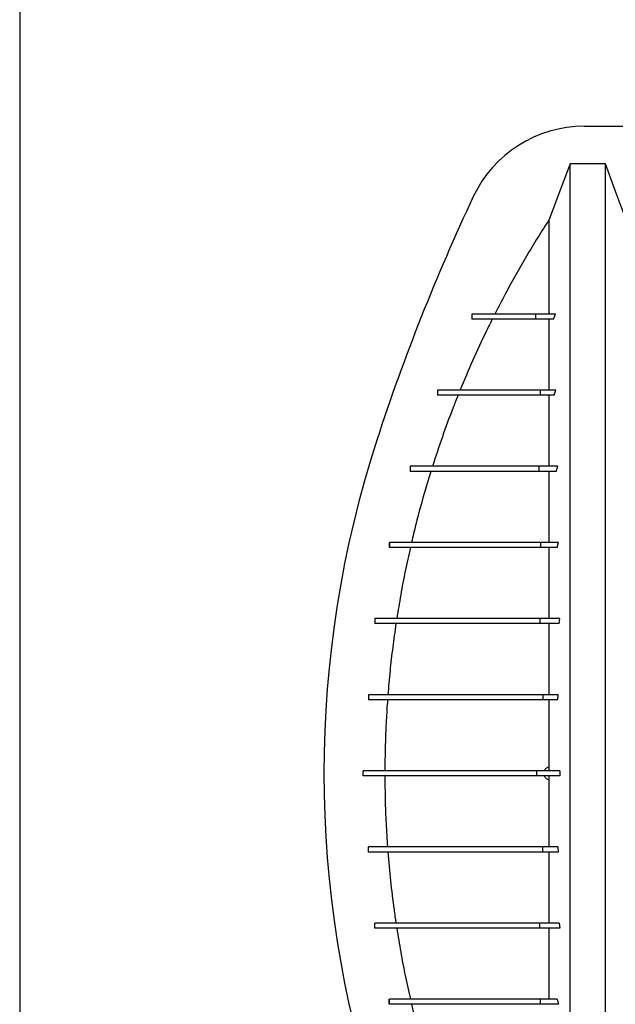
# Model space of a CAD drawing. Units: millimetres. Extents: x 648 to 27417, y 455 to 16615.
# Drawn here: x 21378 to 21731, y 7505 to 8088 of the extents above; entities that cross this region are included whole.
import ezdxf

# ---------------------------------------------------------------- set-up
doc = ezdxf.new("R2010")
doc.units = ezdxf.units.MM
doc.header["$LTSCALE"] = 65

msp = doc.modelspace()

# ---------------------------------------------------------------- linework, layer by layer
at = {"color": 7, "linetype": 'Continuous', "lineweight": 25}
for p, q in [((21378.25, 10965.7), (21378.25, 7079.22)), ((21712.38, 8024.79), (21736.72, 8024.79)), ((21724.91, 8002.67), (21704.01, 8002.67)), ((21645.94, 7913.72), (21645.94, 7910.72)), ((21645.96, 7913.72), (21645.96, 7910.72)), ((21683.57, 7913.72), (21683.57, 7910.72)), ((21695.42, 7913.72), (21683.57, 7913.72)), ((21694.26, 7910.72), (21683.57, 7910.72)), ((21694.26, 7910.72), (21695.42, 7913.72)), ((21625.52, 7868.7), (21625.52, 7865.69)), ((21625.54, 7868.7), (21625.54, 7865.69)), ((21686.3, 7868.7), (21686.3, 7865.69)), ((21695.6, 7868.7), (21686.3, 7868.7)), ((21694.59, 7865.69), (21695.6, 7868.7)), ((21694.59, 7865.69), (21686.3, 7865.69)), ((21609.34, 7823.67), (21609.34, 7820.67)), ((21609.36, 7823.67), (21609.36, 7820.67)), ((21685.44, 7823.67), (21685.44, 7820.67)), ((21696.78, 7823.67), (21685.44, 7823.67)), ((21695.88, 7820.67), (21696.78, 7823.67)), ((21695.88, 7820.67), (21685.44, 7820.67)), ((21597.03, 7778.64), (21597.03, 7775.64)), ((21597.1, 7778.64), (21597.1, 7775.64)), ((21686.61, 7778.64), (21686.61, 7775.64)), ((21697.14, 7778.64), (21686.61, 7778.64)), ((21696.47, 7775.64), (21686.61, 7775.64)), ((21696.47, 7775.64), (21697.14, 7778.64)), ((21588.43, 7733.61), (21588.43, 7730.61)), ((21588.45, 7733.61), (21588.45, 7730.61)), ((21686.09, 7733.61), (21686.09, 7730.61)), ((21697.96, 7733.61), (21686.09, 7733.61)), ((21697.51, 7730.61), (21686.09, 7730.61)), ((21697.51, 7730.61), (21697.96, 7733.61)), ((21584.75, 7688.59), (21584.75, 7685.58)), ((21584.75, 7688.59), (21584.75, 7685.58)), ((21687.94, 7688.59), (21687.94, 7685.58)), ((21696.9, 7688.59), (21687.94, 7688.59)), ((21696.71, 7685.58), (21696.9, 7688.59)), ((21696.71, 7685.58), (21687.94, 7685.58)), ((21581.63, 7640.56), (21581.63, 7643.56)), ((21581.63, 7640.56), (21581.63, 7643.56)), ((21684.44, 7640.56), (21684.44, 7643.56)), ((21697.88, 7643.56), (21684.44, 7643.56)), ((21697.88, 7640.56), (21684.44, 7640.56)), ((21691.69, 7643.56), (21691.69, 7645.81)), ((21691.69, 7638.31), (21691.69, 7640.56)), ((21697.88, 7643.56), (21697.88, 7640.56)), ((21584.75, 7595.53), (21584.75, 7598.53)), ((21584.75, 7595.53), (21584.75, 7598.53)), ((21687.94, 7595.53), (21687.94, 7598.53)), ((21696.71, 7598.53), (21687.94, 7598.53)), ((21696.9, 7595.53), (21687.94, 7595.53)), ((21696.71, 7598.53), (21696.9, 7595.53)), ((21588.43, 7550.5), (21588.43, 7553.5)), ((21588.45, 7550.5), (21588.45, 7553.5)), ((21686.09, 7550.5), (21686.09, 7553.5)), ((21697.51, 7553.5), (21686.09, 7553.5)), ((21697.51, 7553.5), (21697.96, 7550.5)), ((21697.96, 7550.5), (21686.09, 7550.5)), ((21597.03, 7505.48), (21597.03, 7508.48)), ((21597.1, 7505.48), (21597.1, 7508.48)), ((21686.61, 7505.48), (21686.61, 7508.48)), ((21696.47, 7508.48), (21686.61, 7508.48)), ((21696.47, 7508.48), (21697.14, 7505.48)), ((21697.14, 7505.48), (21686.61, 7505.48))]:
    msp.add_line(p, q, dxfattribs=at)
at = {"color": 7, "linetype": 'Continuous', "lineweight": 25, "flags": 128}
for points in [[(21704.01, 8002.67), (21700.92, 7994.39), (21697.83, 7986.1), (21691.69, 7969.64)], [(21736.72, 7971), (21733.76, 7978.94), (21730.79, 7986.88), (21724.91, 8002.67)]]:
    msp.add_lwpolyline(points, dxfattribs=at)
at = {"color": 7, "linetype": 'Continuous', "lineweight": 25}
for centre, radius, start, end in [((21712.38, 7952.25), 72.54, 90, 154.78031), ((22766.06, 7455.99), 1237.23, 154.78031, 161.95996), ((22194.75, 7642.06), 636.39, 161.95996, 198.04004)]:
    msp.add_arc(centre, radius, start, end, dxfattribs=at)
for points, knots in [([(21704.01, 7281.44), (21704.01, 7282.12), (21704.01, 7283.51), (21704.01, 7286.41), (21704.01, 7289.89), (21704.01, 7294), (21704.01, 7298.68), (21704.01, 7303.9), (21704.01, 7309.64), (21704.01, 7315.9), (21704.01, 7322.71), (21704.01, 7330.06), (21704.01, 7337.94), (21704.01, 7346.29), (21704.01, 7355.11), (21704.01, 7364.44), (21704.01, 7374.3), (21704.01, 7384.18), (21704.01, 7393.97), (21704.01, 7403.61), (21704.01, 7413.69), (21704.01, 7424.25), (21704.01, 7435.31), (21704.01, 7446.09), (21704.01, 7456.48), (21704.01, 7466.37), (21704.01, 7476.63), (21704.01, 7487.27), (21704.01, 7498.3), (21704.01, 7509.7), (21704.01, 7521.49), (21704.01, 7533.64), (21704.01, 7546.16), (21704.01, 7559.02), (21704.01, 7572.23), (21704.01, 7583.87), (21704.01, 7593.83), (21704.01, 7602.04), (21704.01, 7610.34), (21704.01, 7618.75), (21704.01, 7627.2), (21704.01, 7635.21), (21704.01, 7643.25), (21704.01, 7653.02), (21704.01, 7664.93), (21704.01, 7678.37), (21704.01, 7691.56), (21704.01, 7704.47), (21704.01, 7717.1), (21704.01, 7729.43), (21704.01, 7741.46), (21704.01, 7753.35), (21704.01, 7765.09), (21704.01, 7776.65), (21704.01, 7787.83), (21704.01, 7798.65), (21704.01, 7809.09), (21704.01, 7819.84), (21704.01, 7830.81), (21704.01, 7841.92), (21704.01, 7852.55), (21704.01, 7862.71), (21704.01, 7872.39), (21704.01, 7881.63), (21704.01, 7890.45), (21704.01, 7898.92), (21704.01, 7907.64), (21704.01, 7916.51), (21704.01, 7925.46), (21704.01, 7933.97), (21704.01, 7942.06), (21704.01, 7949.7), (21704.01, 7956.89), (21704.01, 7963.62), (21704.01, 7969.93), (21704.01, 7975.78), (21704.01, 7981.16), (21704.01, 7986.05), (21704.01, 7990.44), (21704.01, 7993.82), (21704.01, 7996.4), (21704.01, 7998.32), (21704.01, 8000.02), (21704.01, 8001.5), (21704.01, 8002.28), (21704.01, 8002.67)], [0, 0, 0, 0, 0.014711, 0.02965, 0.044793, 0.060119, 0.075602, 0.090934, 0.106361, 0.121857, 0.137389, 0.153244, 0.169072, 0.184851, 0.200596, 0.216305, 0.231973, 0.2476, 0.26072, 0.273814, 0.286894, 0.299993, 0.313129, 0.3263, 0.336675, 0.347075, 0.357508, 0.367982, 0.378501, 0.389075, 0.399714, 0.410429, 0.421231, 0.432133, 0.44315, 0.454295, 0.460928, 0.467614, 0.474356, 0.481156, 0.488019, 0.494857, 0.500551, 0.507468, 0.51852, 0.529402, 0.540128, 0.550714, 0.561174, 0.57152, 0.581766, 0.591924, 0.602484, 0.612971, 0.623397, 0.633772, 0.644105, 0.654403, 0.666721, 0.679005, 0.691261, 0.703489, 0.715697, 0.727696, 0.739721, 0.751778, 0.763869, 0.778579, 0.793343, 0.808162, 0.823034, 0.837978, 0.852713, 0.867482, 0.882262, 0.897028, 0.911757, 0.926427, 0.941015, 0.9555, 0.964545, 0.973536, 0.982471, 0.991345, 1, 1, 1, 1]), ([(21724.91, 7281.44), (21724.91, 7282.12), (21724.91, 7283.51), (21724.91, 7286.41), (21724.91, 7289.89), (21724.91, 7294), (21724.91, 7298.68), (21724.91, 7303.9), (21724.91, 7309.64), (21724.91, 7315.9), (21724.91, 7322.71), (21724.91, 7330.06), (21724.91, 7337.94), (21724.91, 7346.29), (21724.91, 7355.11), (21724.91, 7364.44), (21724.91, 7374.3), (21724.91, 7384.18), (21724.91, 7393.97), (21724.91, 7403.61), (21724.91, 7413.69), (21724.91, 7424.25), (21724.91, 7435.31), (21724.91, 7446.09), (21724.91, 7456.48), (21724.91, 7466.37), (21724.91, 7476.63), (21724.91, 7487.27), (21724.91, 7498.3), (21724.91, 7509.7), (21724.91, 7521.49), (21724.91, 7533.64), (21724.91, 7546.16), (21724.91, 7559.02), (21724.91, 7572.23), (21724.91, 7583.87), (21724.91, 7593.83), (21724.91, 7602.04), (21724.91, 7610.34), (21724.91, 7618.75), (21724.91, 7627.2), (21724.91, 7635.21), (21724.91, 7643.25), (21724.91, 7653.02), (21724.91, 7664.93), (21724.91, 7678.37), (21724.91, 7691.56), (21724.91, 7704.47), (21724.91, 7717.1), (21724.91, 7729.43), (21724.91, 7741.46), (21724.91, 7753.35), (21724.91, 7765.09), (21724.91, 7776.65), (21724.91, 7787.83), (21724.91, 7798.65), (21724.91, 7809.09), (21724.91, 7819.84), (21724.91, 7830.81), (21724.91, 7841.92), (21724.91, 7852.55), (21724.91, 7862.71), (21724.91, 7872.39), (21724.91, 7881.63), (21724.91, 7890.45), (21724.91, 7898.92), (21724.91, 7907.64), (21724.91, 7916.51), (21724.91, 7925.46), (21724.91, 7933.97), (21724.91, 7942.06), (21724.91, 7949.7), (21724.91, 7956.89), (21724.91, 7963.62), (21724.91, 7969.93), (21724.91, 7975.78), (21724.91, 7981.16), (21724.91, 7986.05), (21724.91, 7990.44), (21724.91, 7993.82), (21724.91, 7996.4), (21724.91, 7998.32), (21724.91, 8000.02), (21724.91, 8001.5), (21724.91, 8002.28), (21724.91, 8002.67)], [0, 0, 0, 0, 0.014711, 0.02965, 0.044793, 0.060119, 0.075602, 0.090934, 0.106361, 0.121857, 0.137389, 0.153244, 0.169072, 0.184851, 0.200596, 0.216305, 0.231973, 0.2476, 0.26072, 0.273814, 0.286894, 0.299993, 0.313129, 0.3263, 0.336675, 0.347075, 0.357508, 0.367982, 0.378501, 0.389075, 0.399714, 0.410429, 0.421231, 0.432133, 0.44315, 0.454295, 0.460928, 0.467614, 0.474356, 0.481156, 0.488019, 0.494857, 0.500551, 0.507468, 0.51852, 0.529402, 0.540128, 0.550714, 0.561174, 0.57152, 0.581766, 0.591924, 0.602484, 0.612971, 0.623397, 0.633772, 0.644105, 0.654403, 0.666721, 0.679005, 0.691261, 0.703489, 0.715697, 0.727696, 0.739721, 0.751778, 0.763869, 0.778579, 0.793343, 0.808162, 0.823034, 0.837978, 0.852713, 0.867482, 0.882262, 0.897028, 0.911757, 0.926427, 0.941015, 0.9555, 0.964545, 0.973536, 0.982471, 0.991345, 1, 1, 1, 1]), ([(21691.69, 7969.64), (21689.4, 7966.07), (21684.82, 7958.94), (21678.25, 7948.05), (21671.88, 7937.03), (21665.59, 7925.6), (21661.55, 7917.77), (21659.47, 7913.72)], [0, 0, 0, 0, 0.196892, 0.393784, 0.591031, 0.788277, 1, 1, 1, 1]), ([(21691.69, 7913.72), (21691.69, 7916.75), (21691.69, 7922.82), (21691.69, 7931.1), (21691.69, 7938.52), (21691.69, 7945.07), (21691.69, 7950.8), (21691.69, 7955.92), (21691.69, 7960.4), (21691.69, 7964.2), (21691.69, 7967.36), (21691.69, 7968.88), (21691.69, 7969.64)], [0, 0, 0, 0, 0.1090434, 0.2183415, 0.3276011, 0.426091, 0.5241017, 0.6214273, 0.7178677, 0.8132303, 0.9073316, 1, 1, 1, 1]), ([(21657.95, 7910.72), (21656.82, 7908.42), (21652.84, 7900.39), (21646.33, 7886.44), (21641.38, 7874.61), (21638.9, 7868.7)], [0, 0, 0, 0, 0.166551, 0.583065, 1, 1, 1, 1]), ([(21683.57, 7913.72), (21682.26, 7913.72), (21679.6, 7913.72), (21676, 7913.72), (21672.66, 7913.72), (21669.64, 7913.72), (21666.92, 7913.72), (21664.66, 7913.72), (21662.76, 7913.72), (21661.12, 7913.72), (21659.6, 7913.72), (21658.18, 7913.72), (21656.85, 7913.72), (21655.66, 7913.72), (21654.6, 7913.72), (21653.64, 7913.72), (21652.73, 7913.72), (21651.86, 7913.72), (21651.04, 7913.72), (21650.25, 7913.72), (21649.53, 7913.72), (21648.85, 7913.72), (21648.22, 7913.72), (21647.62, 7913.72), (21647.04, 7913.72), (21646.48, 7913.72), (21646.14, 7913.72), (21645.96, 7913.72)], [0, 0, 0, 0, 0.024425, 0.049868, 0.076411, 0.104267, 0.133774, 0.165371, 0.19199, 0.220461, 0.251034, 0.283956, 0.319465, 0.35779, 0.39305, 0.430675, 0.470797, 0.513544, 0.559041, 0.607411, 0.658773, 0.708586, 0.761103, 0.816415, 0.87461, 0.935776, 1, 1, 1, 1]), ([(21683.57, 7910.72), (21682.26, 7910.72), (21679.6, 7910.72), (21676, 7910.72), (21672.66, 7910.72), (21669.64, 7910.72), (21666.92, 7910.72), (21664.66, 7910.72), (21662.76, 7910.72), (21661.12, 7910.72), (21659.6, 7910.72), (21658.18, 7910.72), (21656.85, 7910.72), (21655.66, 7910.72), (21654.6, 7910.72), (21653.64, 7910.72), (21652.73, 7910.72), (21651.86, 7910.72), (21651.04, 7910.72), (21650.25, 7910.72), (21649.53, 7910.72), (21648.85, 7910.72), (21648.22, 7910.72), (21647.62, 7910.72), (21647.04, 7910.72), (21646.48, 7910.72), (21646.14, 7910.72), (21645.96, 7910.72)], [0, 0, 0, 0, 0.024425, 0.049868, 0.076411, 0.104267, 0.133774, 0.165371, 0.19199, 0.220461, 0.251034, 0.283956, 0.319465, 0.35779, 0.39305, 0.430675, 0.470797, 0.513544, 0.559041, 0.607411, 0.658773, 0.708586, 0.761103, 0.816415, 0.87461, 0.935776, 1, 1, 1, 1]), ([(21691.69, 7868.7), (21691.69, 7871.67), (21691.69, 7877.82), (21691.69, 7886.55), (21691.69, 7895.04), (21691.69, 7903.13), (21691.69, 7908.19), (21691.69, 7910.72)], [0, 0, 0, 0, 0.189426, 0.390665, 0.59282, 0.795931, 1, 1, 1, 1]), ([(21686.3, 7868.7), (21685.06, 7868.7), (21682.59, 7868.7), (21679.25, 7868.7), (21676.18, 7868.7), (21673.35, 7868.7), (21670.72, 7868.7), (21668.1, 7868.7), (21665.47, 7868.7), (21662.86, 7868.7), (21660.36, 7868.7), (21657.93, 7868.7), (21655.58, 7868.7), (21653.29, 7868.7), (21651.08, 7868.7), (21648.94, 7868.7), (21646.87, 7868.7), (21644.88, 7868.7), (21642.95, 7868.7), (21641.09, 7868.7), (21639.31, 7868.7), (21637.61, 7868.7), (21635.98, 7868.7), (21634.42, 7868.7), (21632.95, 7868.7), (21631.61, 7868.7), (21630.37, 7868.7), (21629.25, 7868.7), (21628.2, 7868.7), (21627.22, 7868.7), (21626.32, 7868.7), (21625.8, 7868.7), (21625.54, 7868.7)], [0, 0, 0, 0, 0.013994, 0.027884, 0.041807, 0.055947, 0.070477, 0.085559, 0.104229, 0.124041, 0.145148, 0.167673, 0.192222, 0.21844, 0.246403, 0.27617, 0.307798, 0.34134, 0.376841, 0.414339, 0.453874, 0.495481, 0.539193, 0.585043, 0.633061, 0.683277, 0.731264, 0.781143, 0.832935, 0.886662, 0.942344, 1, 1, 1, 1]), ([(21637.68, 7865.69), (21636.72, 7863.28), (21633.5, 7855.16), (21628.32, 7841.19), (21624.49, 7829.51), (21622.58, 7823.67)], [0, 0, 0, 0, 0.17438, 0.5869955, 1, 1, 1, 1]), ([(21686.3, 7865.69), (21685.06, 7865.69), (21682.59, 7865.69), (21679.25, 7865.69), (21676.18, 7865.69), (21673.35, 7865.69), (21670.72, 7865.69), (21668.1, 7865.69), (21665.47, 7865.69), (21662.86, 7865.69), (21660.36, 7865.69), (21657.93, 7865.69), (21655.58, 7865.69), (21653.29, 7865.69), (21651.08, 7865.69), (21648.94, 7865.69), (21646.87, 7865.69), (21644.88, 7865.69), (21642.95, 7865.69), (21641.09, 7865.69), (21639.31, 7865.69), (21637.61, 7865.69), (21635.98, 7865.69), (21634.42, 7865.69), (21632.95, 7865.69), (21631.61, 7865.69), (21630.37, 7865.69), (21629.25, 7865.69), (21628.2, 7865.69), (21627.22, 7865.69), (21626.32, 7865.69), (21625.8, 7865.69), (21625.54, 7865.69)], [0, 0, 0, 0, 0.013994, 0.027884, 0.041807, 0.055947, 0.070477, 0.085559, 0.104229, 0.124041, 0.145148, 0.167673, 0.192222, 0.21844, 0.246403, 0.27617, 0.307798, 0.34134, 0.376841, 0.414339, 0.453874, 0.495481, 0.539193, 0.585043, 0.633061, 0.683277, 0.731264, 0.781143, 0.832935, 0.886662, 0.942344, 1, 1, 1, 1]), ([(21691.69, 7823.67), (21691.69, 7827.47), (21691.69, 7835.07), (21691.69, 7845.76), (21691.69, 7856.04), (21691.69, 7862.47), (21691.69, 7865.69)], [0, 0, 0, 0, 0.2493334, 0.4990779, 0.7492401, 1, 1, 1, 1]), ([(21685.44, 7823.67), (21683.85, 7823.67), (21680.63, 7823.67), (21676.04, 7823.67), (21671.59, 7823.67), (21667.32, 7823.67), (21663.27, 7823.67), (21659.43, 7823.67), (21655.8, 7823.67), (21652.36, 7823.67), (21649.2, 7823.67), (21646.31, 7823.67), (21643.63, 7823.67), (21641.07, 7823.67), (21638.62, 7823.67), (21636.27, 7823.67), (21634.01, 7823.67), (21631.85, 7823.67), (21629.86, 7823.67), (21628.02, 7823.67), (21626.31, 7823.67), (21624.67, 7823.67), (21623.1, 7823.67), (21621.6, 7823.67), (21620.18, 7823.67), (21618.82, 7823.67), (21617.54, 7823.67), (21616.36, 7823.67), (21615.27, 7823.67), (21614.28, 7823.67), (21613.33, 7823.67), (21612.44, 7823.67), (21611.59, 7823.67), (21610.79, 7823.67), (21610.04, 7823.67), (21609.58, 7823.67), (21609.36, 7823.67)], [0, 0, 0, 0, 0.015441, 0.03128, 0.047586, 0.06443, 0.081911, 0.099806, 0.118544, 0.138254, 0.159078, 0.178726, 0.199475, 0.221425, 0.244673, 0.269315, 0.295441, 0.323142, 0.352504, 0.380293, 0.409544, 0.440312, 0.472656, 0.506631, 0.541641, 0.578327, 0.616741, 0.656932, 0.694359, 0.733276, 0.773719, 0.815722, 0.859317, 0.90454, 0.951425, 1, 1, 1, 1]), ([(21685.44, 7820.67), (21683.85, 7820.67), (21680.63, 7820.67), (21676.04, 7820.67), (21671.59, 7820.67), (21667.32, 7820.67), (21663.27, 7820.67), (21659.43, 7820.67), (21655.8, 7820.67), (21652.36, 7820.67), (21649.2, 7820.67), (21646.31, 7820.67), (21643.63, 7820.67), (21641.07, 7820.67), (21638.62, 7820.67), (21636.27, 7820.67), (21634.01, 7820.67), (21631.85, 7820.67), (21629.86, 7820.67), (21628.02, 7820.67), (21626.31, 7820.67), (21624.67, 7820.67), (21623.1, 7820.67), (21621.6, 7820.67), (21620.18, 7820.67), (21618.82, 7820.67), (21617.54, 7820.67), (21616.36, 7820.67), (21615.27, 7820.67), (21614.28, 7820.67), (21613.33, 7820.67), (21612.44, 7820.67), (21611.59, 7820.67), (21610.79, 7820.67), (21610.04, 7820.67), (21609.58, 7820.67), (21609.36, 7820.67)], [0, 0, 0, 0, 0.015441, 0.03128, 0.047586, 0.06443, 0.081911, 0.099806, 0.118544, 0.138254, 0.159078, 0.178726, 0.199475, 0.221425, 0.244673, 0.269315, 0.295441, 0.323142, 0.352504, 0.380293, 0.409544, 0.440312, 0.472656, 0.506631, 0.541641, 0.578327, 0.616741, 0.656932, 0.694359, 0.733276, 0.773719, 0.815722, 0.859317, 0.90454, 0.951425, 1, 1, 1, 1]), ([(21621.63, 7820.67), (21620.57, 7817.2), (21617.39, 7806.78), (21613.56, 7792.77), (21611.02, 7782.17), (21610.17, 7778.64)], [0, 0, 0, 0, 0.249882, 0.749872, 1, 1, 1, 1]), ([(21691.69, 7778.64), (21691.69, 7780.9), (21691.69, 7786.36), (21691.69, 7794.72), (21691.69, 7803.69), (21691.69, 7812.37), (21691.69, 7817.9), (21691.69, 7820.67)], [0, 0, 0, 0, 0.15035, 0.363071, 0.575438, 0.78769, 1, 1, 1, 1]), ([(21686.61, 7778.64), (21684.68, 7778.64), (21680.78, 7778.64), (21675.24, 7778.64), (21669.96, 7778.64), (21664.97, 7778.64), (21660.32, 7778.64), (21656, 7778.64), (21651.98, 7778.64), (21648.22, 7778.64), (21644.69, 7778.64), (21641.37, 7778.64), (21638.23, 7778.64), (21635.25, 7778.64), (21632.64, 7778.64), (21630.32, 7778.64), (21628.26, 7778.64), (21626.25, 7778.64), (21624.3, 7778.64), (21622.38, 7778.64), (21620.51, 7778.64), (21618.68, 7778.64), (21616.9, 7778.64), (21615.16, 7778.64), (21613.46, 7778.64), (21611.79, 7778.64), (21610.15, 7778.64), (21608.59, 7778.64), (21607.1, 7778.64), (21605.66, 7778.64), (21604.24, 7778.64), (21602.81, 7778.64), (21601.39, 7778.64), (21599.96, 7778.64), (21598.52, 7778.64), (21597.58, 7778.64), (21597.1, 7778.64)], [0, 0, 0, 0, 0.016028, 0.032279, 0.048829, 0.065773, 0.083232, 0.101011, 0.119566, 0.139056, 0.159648, 0.181504, 0.204781, 0.229629, 0.25619, 0.278349, 0.30171, 0.326331, 0.35227, 0.380091, 0.40939, 0.440221, 0.472637, 0.50669, 0.541777, 0.578537, 0.617018, 0.657264, 0.694726, 0.733664, 0.774107, 0.816088, 0.859637, 0.904785, 0.951562, 1, 1, 1, 1]), ([(21686.61, 7775.64), (21684.68, 7775.64), (21680.78, 7775.64), (21675.24, 7775.64), (21669.96, 7775.64), (21664.97, 7775.64), (21660.32, 7775.64), (21656, 7775.64), (21651.98, 7775.64), (21648.22, 7775.64), (21644.69, 7775.64), (21641.37, 7775.64), (21638.23, 7775.64), (21635.25, 7775.64), (21632.64, 7775.64), (21630.32, 7775.64), (21628.26, 7775.64), (21626.25, 7775.64), (21624.3, 7775.64), (21622.38, 7775.64), (21620.51, 7775.64), (21618.68, 7775.64), (21616.9, 7775.64), (21615.16, 7775.64), (21613.46, 7775.64), (21611.79, 7775.64), (21610.15, 7775.64), (21608.59, 7775.64), (21607.1, 7775.64), (21605.66, 7775.64), (21604.24, 7775.64), (21602.81, 7775.64), (21601.39, 7775.64), (21599.96, 7775.64), (21598.52, 7775.64), (21597.58, 7775.64), (21597.1, 7775.64)], [0, 0, 0, 0, 0.016028, 0.032279, 0.048829, 0.065773, 0.083232, 0.101011, 0.119566, 0.139056, 0.159648, 0.181504, 0.204781, 0.229629, 0.25619, 0.278349, 0.30171, 0.326331, 0.35227, 0.380091, 0.40939, 0.440221, 0.472637, 0.50669, 0.541777, 0.578537, 0.617018, 0.657264, 0.694726, 0.733664, 0.774107, 0.816088, 0.859637, 0.904785, 0.951562, 1, 1, 1, 1]), ([(21609.48, 7775.64), (21608.45, 7771), (21606.4, 7761.72), (21603.71, 7747.7), (21602.19, 7738.31), (21601.43, 7733.61)], [0, 0, 0, 0, 0.333104, 0.666458, 1, 1, 1, 1]), ([(21691.69, 7733.61), (21691.69, 7737.32), (21691.69, 7744.69), (21691.69, 7755.38), (21691.69, 7765.72), (21691.69, 7772.34), (21691.69, 7775.64)], [0, 0, 0, 0, 0.25378, 0.50461, 0.753155, 1, 1, 1, 1]), ([(21686.09, 7733.61), (21683.97, 7733.61), (21679.73, 7733.61), (21673.7, 7733.61), (21667.95, 7733.61), (21662.5, 7733.61), (21657.34, 7733.61), (21652.17, 7733.61), (21647.06, 7733.61), (21642.05, 7733.61), (21637.39, 7733.61), (21633.02, 7733.61), (21628.93, 7733.61), (21625.1, 7733.61), (21621.54, 7733.61), (21618.22, 7733.61), (21615.14, 7733.61), (21612.27, 7733.61), (21609.73, 7733.61), (21607.45, 7733.61), (21605.41, 7733.61), (21603.49, 7733.61), (21601.69, 7733.61), (21600.01, 7733.61), (21598.43, 7733.61), (21596.95, 7733.61), (21595.6, 7733.61), (21594.38, 7733.61), (21593.26, 7733.61), (21592.2, 7733.61), (21591.2, 7733.61), (21590.24, 7733.61), (21589.31, 7733.61), (21588.74, 7733.61), (21588.45, 7733.61)], [0, 0, 0, 0, 0.016793, 0.033633, 0.05061, 0.067805, 0.085286, 0.103136, 0.124756, 0.147133, 0.170391, 0.194653, 0.220561, 0.247738, 0.276276, 0.306263, 0.337777, 0.370892, 0.405669, 0.43751, 0.470703, 0.505282, 0.541279, 0.578722, 0.617639, 0.658056, 0.699998, 0.738979, 0.779226, 0.820755, 0.863582, 0.907722, 0.95319, 1, 1, 1, 1]), ([(21686.09, 7730.61), (21683.97, 7730.61), (21679.73, 7730.61), (21673.7, 7730.61), (21667.95, 7730.61), (21662.5, 7730.61), (21657.34, 7730.61), (21652.17, 7730.61), (21647.06, 7730.61), (21642.05, 7730.61), (21637.39, 7730.61), (21633.02, 7730.61), (21628.93, 7730.61), (21625.1, 7730.61), (21621.54, 7730.61), (21618.22, 7730.61), (21615.14, 7730.61), (21612.27, 7730.61), (21609.73, 7730.61), (21607.45, 7730.61), (21605.41, 7730.61), (21603.49, 7730.61), (21601.69, 7730.61), (21600.01, 7730.61), (21598.43, 7730.61), (21596.95, 7730.61), (21595.6, 7730.61), (21594.38, 7730.61), (21593.26, 7730.61), (21592.2, 7730.61), (21591.2, 7730.61), (21590.24, 7730.61), (21589.31, 7730.61), (21588.74, 7730.61), (21588.45, 7730.61)], [0, 0, 0, 0, 0.016793, 0.033633, 0.05061, 0.067805, 0.085286, 0.103136, 0.124756, 0.147133, 0.170391, 0.194653, 0.220561, 0.247738, 0.276276, 0.306263, 0.337777, 0.370892, 0.405669, 0.43751, 0.470703, 0.505282, 0.541279, 0.578722, 0.617639, 0.658056, 0.699998, 0.738979, 0.779226, 0.820755, 0.863582, 0.907722, 0.95319, 1, 1, 1, 1]), ([(21600.97, 7730.61), (21600.31, 7725.96), (21598.99, 7716.66), (21597.39, 7702.64), (21596.6, 7693.27), (21596.2, 7688.59)], [0, 0, 0, 0, 0.333169, 0.666492, 1, 1, 1, 1]), ([(21691.69, 7688.59), (21691.69, 7692.52), (21691.69, 7700.32), (21691.69, 7711.73), (21691.69, 7721.81), (21691.69, 7728.02), (21691.69, 7730.61)], [0, 0, 0, 0, 0.275672, 0.545581, 0.81053, 1, 1, 1, 1]), ([(21687.94, 7688.59), (21686.68, 7688.59), (21684.02, 7688.59), (21679.94, 7688.59), (21675.6, 7688.59), (21671.06, 7688.59), (21666.75, 7688.59), (21662.7, 7688.59), (21658.92, 7688.59), (21655.13, 7688.59), (21651.32, 7688.59), (21647.53, 7688.59), (21643.76, 7688.59), (21640.02, 7688.59), (21636.32, 7688.59), (21632.67, 7688.59), (21629.11, 7688.59), (21625.62, 7688.59), (21622.23, 7688.59), (21618.93, 7688.59), (21615.88, 7688.59), (21613.09, 7688.59), (21610.51, 7688.59), (21608.02, 7688.59), (21605.61, 7688.59), (21603.31, 7688.59), (21601.15, 7688.59), (21599.13, 7688.59), (21597.25, 7688.59), (21595.48, 7688.59), (21593.82, 7688.59), (21592.28, 7688.59), (21590.87, 7688.59), (21589.59, 7688.59), (21588.44, 7688.59), (21587.43, 7688.59), (21586.63, 7688.59), (21586.01, 7688.59), (21585.54, 7688.59), (21585.17, 7688.59), (21584.89, 7688.59), (21584.8, 7688.59), (21584.75, 7688.59)], [0, 0, 0, 0, 0.0091, 0.019219, 0.030323, 0.042413, 0.055519, 0.066568, 0.07832, 0.090827, 0.104146, 0.118346, 0.133497, 0.14968, 0.166976, 0.185471, 0.205253, 0.226019, 0.248197, 0.271872, 0.29713, 0.319866, 0.343854, 0.369147, 0.395796, 0.423853, 0.45337, 0.482582, 0.513179, 0.545203, 0.578697, 0.613703, 0.650263, 0.688418, 0.728211, 0.769682, 0.812874, 0.848044, 0.884322, 0.921727, 0.96028, 1, 1, 1, 1]), ([(21687.94, 7685.58), (21686.68, 7685.58), (21684.02, 7685.58), (21679.94, 7685.58), (21675.6, 7685.58), (21671.06, 7685.58), (21666.75, 7685.58), (21662.7, 7685.58), (21658.92, 7685.58), (21655.13, 7685.58), (21651.32, 7685.58), (21647.53, 7685.58), (21643.76, 7685.58), (21640.02, 7685.58), (21636.32, 7685.58), (21632.67, 7685.58), (21629.11, 7685.58), (21625.62, 7685.58), (21622.23, 7685.58), (21618.93, 7685.58), (21615.88, 7685.58), (21613.09, 7685.58), (21610.51, 7685.58), (21608.02, 7685.58), (21605.61, 7685.58), (21603.31, 7685.58), (21601.15, 7685.58), (21599.13, 7685.58), (21597.25, 7685.58), (21595.48, 7685.58), (21593.82, 7685.58), (21592.28, 7685.58), (21590.87, 7685.58), (21589.59, 7685.58), (21588.44, 7685.58), (21587.43, 7685.58), (21586.63, 7685.58), (21586.01, 7685.58), (21585.54, 7685.58), (21585.17, 7685.58), (21584.89, 7685.58), (21584.8, 7685.58), (21584.75, 7685.58)], [0, 0, 0, 0, 0.0091, 0.019219, 0.030323, 0.042413, 0.055519, 0.066568, 0.07832, 0.090827, 0.104146, 0.118346, 0.133497, 0.14968, 0.166976, 0.185471, 0.205253, 0.226019, 0.248197, 0.271872, 0.29713, 0.319866, 0.343854, 0.369147, 0.395796, 0.423853, 0.45337, 0.482582, 0.513179, 0.545203, 0.578697, 0.613703, 0.650263, 0.688418, 0.728211, 0.769682, 0.812874, 0.848044, 0.884322, 0.921727, 0.96028, 1, 1, 1, 1]), ([(21595.97, 7685.58), (21595.7, 7681.48), (21595.15, 7673.28), (21594.56, 7659.27), (21594.45, 7649.36), (21594.39, 7643.56)], [0, 0, 0, 0, 0.293096, 0.586318, 1, 1, 1, 1]), ([(21691.69, 7645.81), (21691.69, 7650.38), (21691.69, 7659.38), (21691.69, 7672.66), (21691.69, 7681.32), (21691.69, 7685.58)], [0, 0, 0, 0, 0.343276, 0.676238, 1, 1, 1, 1]), ([(21684.44, 7643.56), (21682.77, 7643.56), (21679.4, 7643.56), (21674.54, 7643.56), (21669.79, 7643.56), (21665.15, 7643.56), (21660.62, 7643.56), (21655.92, 7643.56), (21651.07, 7643.56), (21646.11, 7643.56), (21641.28, 7643.56), (21636.92, 7643.56), (21632.97, 7643.56), (21629.37, 7643.56), (21625.87, 7643.56), (21622.45, 7643.56), (21619.14, 7643.56), (21615.95, 7643.56), (21612.87, 7643.56), (21609.9, 7643.56), (21607.03, 7643.56), (21604.25, 7643.56), (21601.59, 7643.56), (21599.06, 7643.56), (21596.67, 7643.56), (21594.44, 7643.56), (21592.38, 7643.56), (21590.48, 7643.56), (21588.75, 7643.56), (21587.24, 7643.56), (21585.95, 7643.56), (21584.85, 7643.56), (21583.9, 7643.56), (21583.11, 7643.56), (21582.48, 7643.56), (21582.01, 7643.56), (21581.71, 7643.56), (21581.66, 7643.56), (21581.63, 7643.56)], [0, 0, 0, 0, 0.011919, 0.024148, 0.036761, 0.049841, 0.063474, 0.077747, 0.095502, 0.114392, 0.134539, 0.156056, 0.174329, 0.193599, 0.213913, 0.235319, 0.257862, 0.281149, 0.305614, 0.331294, 0.358226, 0.386973, 0.417094, 0.448627, 0.481607, 0.516071, 0.551397, 0.588223, 0.62658, 0.666502, 0.703495, 0.741783, 0.78139, 0.822339, 0.864652, 0.908352, 0.953462, 1, 1, 1, 1]), ([(21684.44, 7640.56), (21682.77, 7640.56), (21679.4, 7640.56), (21674.54, 7640.56), (21669.79, 7640.56), (21665.15, 7640.56), (21660.62, 7640.56), (21655.92, 7640.56), (21651.07, 7640.56), (21646.11, 7640.56), (21641.28, 7640.56), (21636.92, 7640.56), (21632.97, 7640.56), (21629.37, 7640.56), (21625.87, 7640.56), (21622.45, 7640.56), (21619.14, 7640.56), (21615.95, 7640.56), (21612.87, 7640.56), (21609.9, 7640.56), (21607.03, 7640.56), (21604.25, 7640.56), (21601.59, 7640.56), (21599.06, 7640.56), (21596.67, 7640.56), (21594.44, 7640.56), (21592.38, 7640.56), (21590.48, 7640.56), (21588.75, 7640.56), (21587.24, 7640.56), (21585.95, 7640.56), (21584.85, 7640.56), (21583.9, 7640.56), (21583.11, 7640.56), (21582.48, 7640.56), (21582.01, 7640.56), (21581.71, 7640.56), (21581.66, 7640.56), (21581.63, 7640.56)], [0, 0, 0, 0, 0.011919, 0.024148, 0.036761, 0.049841, 0.063474, 0.077747, 0.095502, 0.114392, 0.134539, 0.156056, 0.174329, 0.193599, 0.213913, 0.235319, 0.257862, 0.281149, 0.305614, 0.331294, 0.358226, 0.386973, 0.417094, 0.448627, 0.481607, 0.516071, 0.551397, 0.588223, 0.62658, 0.666502, 0.703495, 0.741783, 0.78139, 0.822339, 0.864652, 0.908352, 0.953462, 1, 1, 1, 1]), ([(21594.39, 7640.56), (21594.43, 7635.89), (21594.52, 7626.54), (21595.05, 7612.53), (21595.66, 7603.2), (21595.97, 7598.53)], [0, 0, 0, 0, 0.3331501, 0.6664832, 1, 1, 1, 1]), ([(21691.69, 7645.81), (21691.37, 7645.72), (21690.73, 7645.55), (21689.89, 7645.02), (21689.2, 7644.35), (21688.89, 7643.81), (21688.74, 7643.56)], [0, 0, 0, 0, 0.257046, 0.514093, 0.771139, 1, 1, 1, 1]), ([(21688.74, 7640.56), (21688.89, 7640.3), (21689.2, 7639.76), (21689.89, 7639.09), (21690.73, 7638.56), (21691.37, 7638.39), (21691.69, 7638.31)], [0, 0, 0, 0, 0.22886, 0.485907, 0.742953, 1, 1, 1, 1]), ([(21691.69, 7598.53), (21691.69, 7602.8), (21691.69, 7611.46), (21691.69, 7624.74), (21691.69, 7633.74), (21691.69, 7638.31)], [0, 0, 0, 0, 0.323762, 0.656724, 1, 1, 1, 1]), ([(21687.94, 7598.53), (21686.68, 7598.53), (21684.02, 7598.53), (21679.94, 7598.53), (21675.6, 7598.53), (21671.06, 7598.53), (21666.75, 7598.53), (21662.7, 7598.53), (21658.92, 7598.53), (21655.13, 7598.53), (21651.32, 7598.53), (21647.53, 7598.53), (21643.76, 7598.53), (21640.02, 7598.53), (21636.32, 7598.53), (21632.67, 7598.53), (21629.11, 7598.53), (21625.62, 7598.53), (21622.23, 7598.53), (21618.93, 7598.53), (21615.88, 7598.53), (21613.09, 7598.53), (21610.51, 7598.53), (21608.02, 7598.53), (21605.61, 7598.53), (21603.31, 7598.53), (21601.15, 7598.53), (21599.13, 7598.53), (21597.25, 7598.53), (21595.48, 7598.53), (21593.82, 7598.53), (21592.28, 7598.53), (21590.87, 7598.53), (21589.59, 7598.53), (21588.44, 7598.53), (21587.43, 7598.53), (21586.63, 7598.53), (21586.01, 7598.53), (21585.54, 7598.53), (21585.17, 7598.53), (21584.89, 7598.53), (21584.8, 7598.53), (21584.75, 7598.53)], [0, 0, 0, 0, 0.0091, 0.019219, 0.030323, 0.042413, 0.055519, 0.066568, 0.07832, 0.090827, 0.104146, 0.118346, 0.133497, 0.14968, 0.166976, 0.185471, 0.205253, 0.226019, 0.248197, 0.271872, 0.29713, 0.319866, 0.343854, 0.369147, 0.395796, 0.423853, 0.45337, 0.482582, 0.513179, 0.545203, 0.578697, 0.613703, 0.650263, 0.688418, 0.728211, 0.769682, 0.812874, 0.848044, 0.884322, 0.921727, 0.96028, 1, 1, 1, 1]), ([(21687.94, 7595.53), (21686.68, 7595.53), (21684.02, 7595.53), (21679.94, 7595.53), (21675.6, 7595.53), (21671.06, 7595.53), (21666.75, 7595.53), (21662.7, 7595.53), (21658.92, 7595.53), (21655.13, 7595.53), (21651.32, 7595.53), (21647.53, 7595.53), (21643.76, 7595.53), (21640.02, 7595.53), (21636.32, 7595.53), (21632.67, 7595.53), (21629.11, 7595.53), (21625.62, 7595.53), (21622.23, 7595.53), (21618.93, 7595.53), (21615.88, 7595.53), (21613.09, 7595.53), (21610.51, 7595.53), (21608.02, 7595.53), (21605.61, 7595.53), (21603.31, 7595.53), (21601.15, 7595.53), (21599.13, 7595.53), (21597.25, 7595.53), (21595.48, 7595.53), (21593.82, 7595.53), (21592.28, 7595.53), (21590.87, 7595.53), (21589.59, 7595.53), (21588.44, 7595.53), (21587.43, 7595.53), (21586.63, 7595.53), (21586.01, 7595.53), (21585.54, 7595.53), (21585.17, 7595.53), (21584.89, 7595.53), (21584.8, 7595.53), (21584.75, 7595.53)], [0, 0, 0, 0, 0.0091, 0.019219, 0.030323, 0.042413, 0.055519, 0.066568, 0.07832, 0.090827, 0.104146, 0.118346, 0.133497, 0.14968, 0.166976, 0.185471, 0.205253, 0.226019, 0.248197, 0.271872, 0.29713, 0.319866, 0.343854, 0.369147, 0.395796, 0.423853, 0.45337, 0.482582, 0.513179, 0.545203, 0.578697, 0.613703, 0.650263, 0.688418, 0.728211, 0.769682, 0.812874, 0.848044, 0.884322, 0.921727, 0.96028, 1, 1, 1, 1]), ([(21596.2, 7595.53), (21596.69, 7589.84), (21597.67, 7578.47), (21599.38, 7564.47), (21600.59, 7556.16), (21600.97, 7553.5)], [0, 0, 0, 0, 0.404659, 0.80965, 1, 1, 1, 1]), ([(21691.69, 7553.5), (21691.69, 7556.27), (21691.69, 7561.83), (21691.69, 7570.37), (21691.69, 7578.84), (21691.69, 7587.25), (21691.69, 7592.75), (21691.69, 7595.53)], [0, 0, 0, 0, 0.20219, 0.406914, 0.614523, 0.80578, 1, 1, 1, 1]), ([(21686.09, 7553.5), (21683.97, 7553.5), (21679.73, 7553.5), (21673.7, 7553.5), (21667.95, 7553.5), (21662.5, 7553.5), (21657.34, 7553.5), (21652.17, 7553.5), (21647.06, 7553.5), (21642.05, 7553.5), (21637.39, 7553.5), (21633.02, 7553.5), (21628.93, 7553.5), (21625.1, 7553.5), (21621.54, 7553.5), (21618.22, 7553.5), (21615.14, 7553.5), (21612.27, 7553.5), (21609.73, 7553.5), (21607.45, 7553.5), (21605.41, 7553.5), (21603.49, 7553.5), (21601.69, 7553.5), (21600.01, 7553.5), (21598.43, 7553.5), (21596.95, 7553.5), (21595.6, 7553.5), (21594.38, 7553.5), (21593.26, 7553.5), (21592.2, 7553.5), (21591.2, 7553.5), (21590.24, 7553.5), (21589.31, 7553.5), (21588.74, 7553.5), (21588.45, 7553.5)], [0, 0, 0, 0, 0.016793, 0.033633, 0.05061, 0.067805, 0.085286, 0.103136, 0.124756, 0.147133, 0.170391, 0.194653, 0.220561, 0.247738, 0.276276, 0.306263, 0.337777, 0.370892, 0.405669, 0.43751, 0.470703, 0.505282, 0.541279, 0.578722, 0.617639, 0.658056, 0.699998, 0.738979, 0.779226, 0.820755, 0.863582, 0.907722, 0.95319, 1, 1, 1, 1]), ([(21686.09, 7550.5), (21683.97, 7550.5), (21679.73, 7550.5), (21673.7, 7550.5), (21667.95, 7550.5), (21662.5, 7550.5), (21657.34, 7550.5), (21652.17, 7550.5), (21647.06, 7550.5), (21642.05, 7550.5), (21637.39, 7550.5), (21633.02, 7550.5), (21628.93, 7550.5), (21625.1, 7550.5), (21621.54, 7550.5), (21618.22, 7550.5), (21615.14, 7550.5), (21612.27, 7550.5), (21609.73, 7550.5), (21607.45, 7550.5), (21605.41, 7550.5), (21603.49, 7550.5), (21601.69, 7550.5), (21600.01, 7550.5), (21598.43, 7550.5), (21596.95, 7550.5), (21595.6, 7550.5), (21594.38, 7550.5), (21593.26, 7550.5), (21592.2, 7550.5), (21591.2, 7550.5), (21590.24, 7550.5), (21589.31, 7550.5), (21588.74, 7550.5), (21588.45, 7550.5)], [0, 0, 0, 0, 0.016793, 0.033633, 0.05061, 0.067805, 0.085286, 0.103136, 0.124756, 0.147133, 0.170391, 0.194653, 0.220561, 0.247738, 0.276276, 0.306263, 0.337777, 0.370892, 0.405669, 0.43751, 0.470703, 0.505282, 0.541279, 0.578722, 0.617639, 0.658056, 0.699998, 0.738979, 0.779226, 0.820755, 0.863582, 0.907722, 0.95319, 1, 1, 1, 1]), ([(21601.43, 7550.5), (21602.19, 7545.81), (21603.71, 7536.43), (21606.39, 7522.41), (21608.45, 7513.12), (21609.48, 7508.48)], [0, 0, 0, 0, 0.333144, 0.666478, 1, 1, 1, 1]), ([(21691.69, 7508.48), (21691.69, 7511.71), (21691.69, 7518.21), (21691.69, 7528.48), (21691.69, 7539.22), (21691.69, 7546.73), (21691.69, 7550.5)], [0, 0, 0, 0, 0.2423092, 0.4862458, 0.7416, 1, 1, 1, 1]), ([(21686.61, 7508.48), (21684.68, 7508.48), (21680.78, 7508.48), (21675.24, 7508.48), (21669.96, 7508.48), (21664.97, 7508.48), (21660.32, 7508.48), (21656, 7508.48), (21651.98, 7508.48), (21648.22, 7508.48), (21644.69, 7508.48), (21641.37, 7508.48), (21638.23, 7508.48), (21635.25, 7508.48), (21632.64, 7508.48), (21630.32, 7508.48), (21628.26, 7508.48), (21626.25, 7508.48), (21624.3, 7508.48), (21622.38, 7508.48), (21620.51, 7508.48), (21618.68, 7508.48), (21616.9, 7508.48), (21615.16, 7508.48), (21613.46, 7508.48), (21611.79, 7508.48), (21610.15, 7508.48), (21608.59, 7508.48), (21607.1, 7508.48), (21605.66, 7508.48), (21604.24, 7508.48), (21602.81, 7508.48), (21601.39, 7508.48), (21599.96, 7508.48), (21598.52, 7508.48), (21597.58, 7508.48), (21597.1, 7508.48)], [0, 0, 0, 0, 0.016028, 0.032279, 0.048829, 0.065773, 0.083232, 0.101011, 0.119566, 0.139056, 0.159648, 0.181504, 0.204781, 0.229629, 0.25619, 0.278349, 0.30171, 0.326331, 0.35227, 0.380091, 0.40939, 0.440221, 0.472637, 0.50669, 0.541777, 0.578537, 0.617018, 0.657264, 0.694726, 0.733664, 0.774107, 0.816088, 0.859637, 0.904785, 0.951562, 1, 1, 1, 1]), ([(21686.61, 7505.48), (21684.68, 7505.48), (21680.78, 7505.48), (21675.24, 7505.48), (21669.96, 7505.48), (21664.97, 7505.48), (21660.32, 7505.48), (21656, 7505.48), (21651.98, 7505.48), (21648.22, 7505.48), (21644.69, 7505.48), (21641.37, 7505.48), (21638.23, 7505.48), (21635.25, 7505.48), (21632.64, 7505.48), (21630.32, 7505.48), (21628.26, 7505.48), (21626.25, 7505.48), (21624.3, 7505.48), (21622.38, 7505.48), (21620.51, 7505.48), (21618.68, 7505.48), (21616.9, 7505.48), (21615.16, 7505.48), (21613.46, 7505.48), (21611.79, 7505.48), (21610.15, 7505.48), (21608.59, 7505.48), (21607.1, 7505.48), (21605.66, 7505.48), (21604.24, 7505.48), (21602.81, 7505.48), (21601.39, 7505.48), (21599.96, 7505.48), (21598.52, 7505.48), (21597.58, 7505.48), (21597.1, 7505.48)], [0, 0, 0, 0, 0.016028, 0.032279, 0.048829, 0.065773, 0.083232, 0.101011, 0.119566, 0.139056, 0.159648, 0.181504, 0.204781, 0.229629, 0.25619, 0.278349, 0.30171, 0.326331, 0.35227, 0.380091, 0.40939, 0.440221, 0.472637, 0.50669, 0.541777, 0.578537, 0.617018, 0.657264, 0.694726, 0.733664, 0.774107, 0.816088, 0.859637, 0.904785, 0.951562, 1, 1, 1, 1]), ([(21610.17, 7505.48), (21611.86, 7498.56), (21615.26, 7484.71), (21619.35, 7470.77), (21621.55, 7463.71), (21621.63, 7463.45)], [0, 0, 0, 0, 0.490385, 0.981392, 1, 1, 1, 1])]:
    msp.add_open_spline(points, degree=3, knots=knots, dxfattribs=at)

doc.saveas('drawing.dxf')
